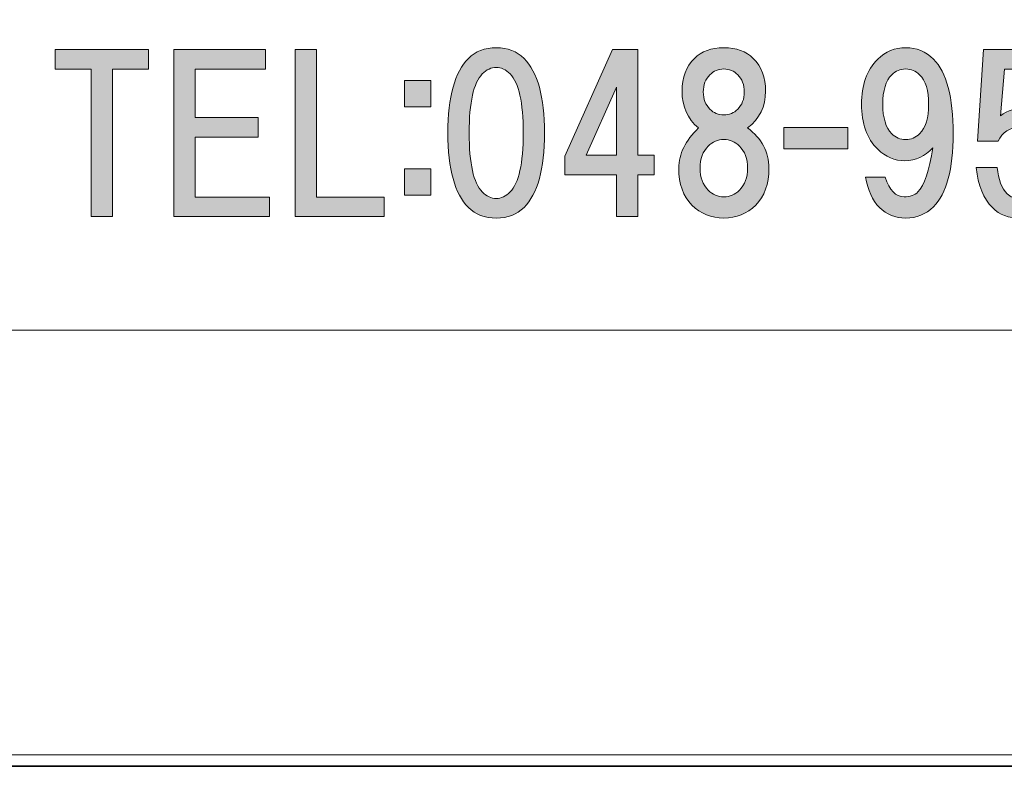
# Model space of a CAD drawing. Units: inches. Extents: x 0 to 296, y 0 to 210.
# Drawn here: x 28 to 43, y 0 to 11 of the extents above; entities that cross this region are included whole.
import ezdxf

# ---------------------------------------------------------------- set-up
doc = ezdxf.new("R2010")
doc.units = ezdxf.units.IN
doc.header["$MEASUREMENT"] = 0
doc.layers.add('レイヤー 1', color=7, linetype='Continuous')

# ---------------------------------------------------------------- blocks, each defined once
blk = doc.blocks.new('block 7')
at = {"layer": 'レイヤー 1'}
h = blk.add_hatch(color=7, dxfattribs=at)
h.dxf.hatch_style = 2
h.paths.add_polyline_path([(29.099, 10.377), (29.099, 8.145), (28.777, 8.145), (28.777, 10.377), (28.231, 10.377), (28.231, 10.675), (29.645, 10.675), (29.645, 10.377)])
h = blk.add_hatch(color=7, dxfattribs=at)
h.dxf.hatch_style = 2
h.paths.add_polyline_path([(30.352, 10.377), (30.352, 9.645), (31.307, 9.645), (31.307, 9.348), (30.352, 9.348), (30.352, 8.442), (31.48, 8.442), (31.48, 8.145), (30.029, 8.145), (30.029, 10.675), (31.418, 10.675), (31.418, 10.377)])
h = blk.add_hatch(color=7, dxfattribs=at)
h.dxf.hatch_style = 2
h.paths.add_polyline_path([(33.217, 8.442), (33.217, 8.145), (31.865, 8.145), (31.865, 10.675), (32.187, 10.675), (32.187, 8.442)])
h = blk.add_hatch(color=7, dxfattribs=at)
h.dxf.hatch_style = 2
edge = h.paths.add_edge_path()
edge.add_spline(control_points=[(35.333, 10.541), (35.54, 10.334), (35.643, 9.958), (35.643, 9.412), (35.643, 8.867), (35.54, 8.49), (35.333, 8.284), (35.226, 8.176), (35.085, 8.123), (34.912, 8.123), (34.738, 8.123), (34.597, 8.176), (34.49, 8.284), (34.283, 8.49), (34.18, 8.867), (34.18, 9.412), (34.18, 9.958), (34.283, 10.334), (34.49, 10.541), (34.597, 10.648), (34.738, 10.702), (34.912, 10.702), (35.085, 10.702), (35.226, 10.648), (35.333, 10.541)], knot_values=[0, 0, 0, 0, 0.352778, 0.352778, 0.352778, 0.705556, 0.705556, 0.705556, 1.058333, 1.058333, 1.058333, 1.411111, 1.411111, 1.411111, 1.763889, 1.763889, 1.763889, 2.116667, 2.116667, 2.116667, 2.469444, 2.469444, 2.469444, 2.822222, 2.822222, 2.822222, 2.822222], degree=3, periodic=0)
edge.add_line((35.333, 10.541), (35.333, 10.541))
edge = h.paths.add_edge_path()
edge.add_spline(control_points=[(34.701, 10.305), (34.568, 10.173), (34.502, 9.875), (34.502, 9.412), (34.502, 8.949), (34.568, 8.652), (34.701, 8.519), (34.767, 8.453), (34.837, 8.42), (34.912, 8.42), (34.986, 8.42), (35.056, 8.453), (35.122, 8.519), (35.255, 8.652), (35.321, 8.949), (35.321, 9.412), (35.321, 9.875), (35.255, 10.173), (35.122, 10.305), (35.056, 10.371), (34.986, 10.405), (34.912, 10.405), (34.837, 10.405), (34.767, 10.371), (34.701, 10.305)], knot_values=[0, 0, 0, 0, 0.352778, 0.352778, 0.352778, 0.705556, 0.705556, 0.705556, 1.058333, 1.058333, 1.058333, 1.411111, 1.411111, 1.411111, 1.763889, 1.763889, 1.763889, 2.116667, 2.116667, 2.116667, 2.469444, 2.469444, 2.469444, 2.822222, 2.822222, 2.822222, 2.822222], degree=3, periodic=0)
edge.add_line((34.701, 10.305), (34.701, 10.305))
h = blk.add_hatch(color=7, dxfattribs=at)
h.dxf.hatch_style = 2
h.paths.add_polyline_path([(37.305, 9.075), (37.305, 8.777), (37.057, 8.777), (37.057, 8.145), (36.735, 8.145), (36.735, 8.777), (35.953, 8.777), (35.953, 9.062), (36.673, 10.675), (37.057, 10.675), (37.057, 9.075)])
h.paths.add_polyline_path([(36.735, 9.075), (36.735, 10.104), (36.276, 9.075)])
h = blk.add_hatch(color=7, dxfattribs=at)
h.dxf.hatch_style = 2
edge = h.paths.add_edge_path()
edge.add_spline(control_points=[(38.806, 10.541), (38.93, 10.417), (38.992, 10.252), (38.992, 10.045), (38.992, 9.813), (38.901, 9.627), (38.719, 9.487), (38.934, 9.33), (39.042, 9.127), (39.042, 8.879), (39.042, 8.64), (38.975, 8.453), (38.843, 8.321), (38.711, 8.189), (38.549, 8.123), (38.359, 8.123), (38.169, 8.123), (38.008, 8.189), (37.876, 8.321), (37.743, 8.453), (37.677, 8.64), (37.677, 8.879), (37.677, 9.094), (37.777, 9.297), (37.975, 9.487), (37.81, 9.627), (37.727, 9.813), (37.727, 10.045), (37.727, 10.252), (37.789, 10.417), (37.913, 10.541), (38.02, 10.648), (38.169, 10.702), (38.359, 10.702), (38.549, 10.702), (38.698, 10.648), (38.806, 10.541)], knot_values=[0, 0, 0, 0, 0.352778, 0.352778, 0.352778, 0.705556, 0.705556, 0.705556, 1.058333, 1.058333, 1.058333, 1.411111, 1.411111, 1.411111, 1.763889, 1.763889, 1.763889, 2.116667, 2.116667, 2.116667, 2.469444, 2.469444, 2.469444, 2.822222, 2.822222, 2.822222, 3.175, 3.175, 3.175, 3.527778, 3.527778, 3.527778, 3.880556, 3.880556, 3.880556, 4.233333, 4.233333, 4.233333, 4.233333], degree=3, periodic=0)
edge.add_line((38.806, 10.541), (38.806, 10.541))
edge = h.paths.add_edge_path()
edge.add_spline(control_points=[(38.124, 8.544), (38.19, 8.478), (38.269, 8.445), (38.359, 8.445), (38.45, 8.445), (38.529, 8.478), (38.595, 8.544), (38.678, 8.627), (38.719, 8.738), (38.719, 8.879), (38.719, 9.02), (38.678, 9.131), (38.595, 9.214), (38.529, 9.28), (38.45, 9.313), (38.359, 9.313), (38.269, 9.313), (38.19, 9.28), (38.124, 9.214), (38.041, 9.131), (38, 9.02), (38, 8.879), (38, 8.738), (38.041, 8.627), (38.124, 8.544)], knot_values=[0, 0, 0, 0, 0.352778, 0.352778, 0.352778, 0.705556, 0.705556, 0.705556, 1.058333, 1.058333, 1.058333, 1.411111, 1.411111, 1.411111, 1.763889, 1.763889, 1.763889, 2.116667, 2.116667, 2.116667, 2.469444, 2.469444, 2.469444, 2.822222, 2.822222, 2.822222, 2.822222], degree=3, periodic=0)
edge.add_line((38.124, 8.544), (38.124, 8.544))
edge = h.paths.add_edge_path()
edge.add_spline(control_points=[(38.57, 10.293), (38.512, 10.351), (38.442, 10.38), (38.359, 10.38), (38.277, 10.38), (38.206, 10.351), (38.149, 10.293), (38.082, 10.227), (38.049, 10.14), (38.049, 10.032), (38.049, 9.925), (38.082, 9.838), (38.149, 9.772), (38.206, 9.714), (38.277, 9.685), (38.359, 9.685), (38.442, 9.685), (38.512, 9.714), (38.57, 9.772), (38.636, 9.838), (38.669, 9.925), (38.669, 10.032), (38.669, 10.14), (38.636, 10.227), (38.57, 10.293)], knot_values=[0, 0, 0, 0, 0.352778, 0.352778, 0.352778, 0.705556, 0.705556, 0.705556, 1.058333, 1.058333, 1.058333, 1.411111, 1.411111, 1.411111, 1.763889, 1.763889, 1.763889, 2.116667, 2.116667, 2.116667, 2.469444, 2.469444, 2.469444, 2.822222, 2.822222, 2.822222, 2.822222], degree=3, periodic=0)
edge.add_line((38.57, 10.293), (38.57, 10.293))
h = blk.add_hatch(color=7, dxfattribs=at)
h.dxf.hatch_style = 2
edge = h.paths.add_edge_path()
edge.add_spline(control_points=[(40.717, 8.284), (40.61, 8.391), (40.539, 8.544), (40.507, 8.743), (40.507, 8.743), (40.804, 8.743), (40.804, 8.743), (40.87, 8.544), (40.965, 8.445), (41.089, 8.445), (41.18, 8.445), (41.251, 8.47), (41.3, 8.519), (41.399, 8.619), (41.474, 8.842), (41.523, 9.189), (41.407, 9.057), (41.267, 8.991), (41.102, 8.991), (40.945, 8.991), (40.808, 9.049), (40.692, 9.164), (40.527, 9.33), (40.444, 9.557), (40.444, 9.846), (40.444, 10.136), (40.527, 10.363), (40.692, 10.529), (40.808, 10.644), (40.949, 10.702), (41.114, 10.702), (41.279, 10.702), (41.42, 10.644), (41.536, 10.529), (41.734, 10.33), (41.833, 9.954), (41.833, 9.4), (41.833, 8.863), (41.734, 8.495), (41.536, 8.296), (41.42, 8.18), (41.279, 8.123), (41.114, 8.123), (40.957, 8.123), (40.825, 8.176), (40.717, 8.284)], knot_values=[0, 0, 0, 0, 0.352778, 0.352778, 0.352778, 0.705556, 0.705556, 0.705556, 1.058333, 1.058333, 1.058333, 1.411111, 1.411111, 1.411111, 1.763889, 1.763889, 1.763889, 2.116667, 2.116667, 2.116667, 2.469444, 2.469444, 2.469444, 2.822222, 2.822222, 2.822222, 3.175, 3.175, 3.175, 3.527778, 3.527778, 3.527778, 3.880556, 3.880556, 3.880556, 4.233333, 4.233333, 4.233333, 4.586111, 4.586111, 4.586111, 4.938889, 4.938889, 4.938889, 5.291667, 5.291667, 5.291667, 5.291667], degree=3, periodic=0)
edge.add_line((40.717, 8.284), (40.717, 8.284))
edge = h.paths.add_edge_path()
edge.add_spline(control_points=[(41.325, 9.4), (41.416, 9.491), (41.462, 9.64), (41.462, 9.846), (41.462, 10.053), (41.416, 10.202), (41.325, 10.293), (41.267, 10.351), (41.197, 10.38), (41.114, 10.38), (41.031, 10.38), (40.961, 10.351), (40.903, 10.293), (40.812, 10.202), (40.767, 10.053), (40.767, 9.846), (40.767, 9.64), (40.812, 9.491), (40.903, 9.4), (40.961, 9.342), (41.031, 9.313), (41.114, 9.313), (41.197, 9.313), (41.267, 9.342), (41.325, 9.4)], knot_values=[0, 0, 0, 0, 0.352778, 0.352778, 0.352778, 0.705556, 0.705556, 0.705556, 1.058333, 1.058333, 1.058333, 1.411111, 1.411111, 1.411111, 1.763889, 1.763889, 1.763889, 2.116667, 2.116667, 2.116667, 2.469444, 2.469444, 2.469444, 2.822222, 2.822222, 2.822222, 2.822222], degree=3, periodic=0)
edge.add_line((41.325, 9.4), (41.325, 9.4))
h = blk.add_hatch(color=7, dxfattribs=at)
h.dxf.hatch_style = 2
edge = h.paths.add_edge_path()
edge.add_spline(control_points=[(42.204, 9.286), (42.204, 9.286), (42.291, 10.675), (42.291, 10.675), (42.291, 10.675), (43.407, 10.675), (43.407, 10.675), (43.407, 10.675), (43.407, 10.377), (43.407, 10.377), (43.407, 10.377), (42.613, 10.377), (42.613, 10.377), (42.613, 10.377), (42.551, 9.67), (42.551, 9.67), (42.659, 9.753), (42.783, 9.794), (42.923, 9.794), (43.072, 9.794), (43.205, 9.736), (43.32, 9.62), (43.461, 9.48), (43.531, 9.265), (43.531, 8.976), (43.531, 8.67), (43.461, 8.446), (43.32, 8.306), (43.197, 8.182), (43.039, 8.12), (42.849, 8.12), (42.675, 8.12), (42.535, 8.173), (42.427, 8.281), (42.295, 8.413), (42.212, 8.616), (42.18, 8.889), (42.18, 8.889), (42.502, 8.889), (42.502, 8.889), (42.519, 8.707), (42.568, 8.574), (42.651, 8.492), (42.7, 8.442), (42.767, 8.417), (42.849, 8.417), (42.94, 8.417), (43.019, 8.45), (43.085, 8.517), (43.167, 8.599), (43.209, 8.752), (43.209, 8.976), (43.209, 9.174), (43.167, 9.315), (43.085, 9.397), (43.019, 9.463), (42.936, 9.496), (42.837, 9.496), (42.688, 9.496), (42.58, 9.426), (42.514, 9.286), (42.514, 9.286), (42.204, 9.286), (42.204, 9.286)], knot_values=[0, 0, 0, 0, 1, 1, 1, 2, 2, 2, 3, 3, 3, 4, 4, 4, 5, 5, 5, 6, 6, 6, 7, 7, 7, 8, 8, 8, 9, 9, 9, 10, 10, 10, 11, 11, 11, 12, 12, 12, 13, 13, 13, 14, 14, 14, 15, 15, 15, 16, 16, 16, 17, 17, 17, 18, 18, 18, 19, 19, 19, 20, 20, 20, 21, 21, 21, 21], degree=3, periodic=1)
h = blk.add_hatch(color=7, dxfattribs=at)
h.dxf.hatch_style = 2
h.paths.add_polyline_path([(33.921, 9.809), (33.524, 9.809), (33.524, 10.206), (33.921, 10.206)])
h.paths.add_polyline_path([(33.921, 8.47), (33.524, 8.47), (33.524, 8.867), (33.921, 8.867)])
h = blk.add_hatch(color=7, dxfattribs=at)
h.dxf.hatch_style = 2
h.paths.add_polyline_path([(40.236, 9.173), (39.269, 9.173), (39.269, 9.495), (40.236, 9.495)])
at = {"layer": 'レイヤー 1', "lineweight": 0}
for points in [[(0, 209.55), (296.333, 209.55), (296.333, 0), (0, 0), (0, 209.55)], [(29.099, 10.377), (29.099, 8.145), (28.777, 8.145), (28.777, 10.377), (28.231, 10.377), (28.231, 10.675), (29.645, 10.675), (29.645, 10.377), (29.099, 10.377)], [(30.352, 10.377), (30.352, 9.645), (31.307, 9.645), (31.307, 9.348), (30.352, 9.348), (30.352, 8.442), (31.48, 8.442), (31.48, 8.145), (30.029, 8.145), (30.029, 10.675), (31.418, 10.675), (31.418, 10.377), (30.352, 10.377)], [(33.217, 8.442), (33.217, 8.145), (31.865, 8.145), (31.865, 10.675), (32.187, 10.675), (32.187, 8.442), (33.217, 8.442)], [(37.305, 9.075), (37.305, 8.777), (37.057, 8.777), (37.057, 8.145), (36.735, 8.145), (36.735, 8.777), (35.953, 8.777), (35.953, 9.062), (36.673, 10.675), (37.057, 10.675), (37.057, 9.075), (37.305, 9.075)], [(33.921, 9.809), (33.524, 9.809), (33.524, 10.206), (33.921, 10.206), (33.921, 9.809)], [(36.735, 9.075), (36.735, 10.104), (36.276, 9.075), (36.735, 9.075)], [(40.236, 9.173), (39.269, 9.173), (39.269, 9.495), (40.236, 9.495), (40.236, 9.173)], [(33.921, 8.47), (33.524, 8.47), (33.524, 8.867), (33.921, 8.867), (33.921, 8.47)]]:
    blk.add_lwpolyline(points, dxfattribs=at)
at = {"layer": 'レイヤー 1', "color": 7, "lineweight": 35}
blk.add_lwpolyline([(296.386, -0.175), (0.052, -0.175), (0.052, 209.376), (296.386, 209.376), (296.386, -0.175)], dxfattribs=at)
at = {"layer": 'レイヤー 1', "color": 7, "lineweight": 18}
blk.add_lwpolyline([(6.477, 6.425), (91.017, 6.425), (91.017, 22.427), (6.477, 22.427), (6.477, 6.425)], dxfattribs=at)
at = {"layer": 'レイヤー 1', "lineweight": 0}
for points, knots in [([(35.333, 10.541), (35.54, 10.334), (35.643, 9.958), (35.643, 9.412), (35.643, 8.867), (35.54, 8.49), (35.333, 8.284), (35.226, 8.176), (35.085, 8.123), (34.912, 8.123), (34.738, 8.123), (34.597, 8.176), (34.49, 8.284), (34.283, 8.49), (34.18, 8.867), (34.18, 9.412), (34.18, 9.958), (34.283, 10.334), (34.49, 10.541), (34.597, 10.648), (34.738, 10.702), (34.912, 10.702), (35.085, 10.702), (35.226, 10.648), (35.333, 10.541)], [0, 0, 0, 0, 1, 1, 1, 2, 2, 2, 3, 3, 3, 4, 4, 4, 5, 5, 5, 6, 6, 6, 7, 7, 7, 8, 8, 8, 8]), ([(38.806, 10.541), (38.93, 10.417), (38.992, 10.252), (38.992, 10.045), (38.992, 9.813), (38.901, 9.627), (38.719, 9.487), (38.934, 9.33), (39.042, 9.127), (39.042, 8.879), (39.042, 8.64), (38.975, 8.453), (38.843, 8.321), (38.711, 8.189), (38.549, 8.123), (38.359, 8.123), (38.169, 8.123), (38.008, 8.189), (37.876, 8.321), (37.743, 8.453), (37.677, 8.64), (37.677, 8.879), (37.677, 9.094), (37.777, 9.297), (37.975, 9.487), (37.81, 9.627), (37.727, 9.813), (37.727, 10.045), (37.727, 10.252), (37.789, 10.417), (37.913, 10.541), (38.02, 10.648), (38.169, 10.702), (38.359, 10.702), (38.549, 10.702), (38.698, 10.648), (38.806, 10.541)], [0, 0, 0, 0, 1, 1, 1, 2, 2, 2, 3, 3, 3, 4, 4, 4, 5, 5, 5, 6, 6, 6, 7, 7, 7, 8, 8, 8, 9, 9, 9, 10, 10, 10, 11, 11, 11, 12, 12, 12, 12]), ([(40.717, 8.284), (40.61, 8.391), (40.539, 8.544), (40.507, 8.743), (40.507, 8.743), (40.804, 8.743), (40.804, 8.743), (40.87, 8.544), (40.965, 8.445), (41.089, 8.445), (41.18, 8.445), (41.251, 8.47), (41.3, 8.519), (41.399, 8.619), (41.474, 8.842), (41.523, 9.189), (41.407, 9.057), (41.267, 8.991), (41.102, 8.991), (40.945, 8.991), (40.808, 9.049), (40.692, 9.164), (40.527, 9.33), (40.444, 9.557), (40.444, 9.846), (40.444, 10.136), (40.527, 10.363), (40.692, 10.529), (40.808, 10.644), (40.949, 10.702), (41.114, 10.702), (41.279, 10.702), (41.42, 10.644), (41.536, 10.529), (41.734, 10.33), (41.833, 9.954), (41.833, 9.4), (41.833, 8.863), (41.734, 8.495), (41.536, 8.296), (41.42, 8.18), (41.279, 8.123), (41.114, 8.123), (40.957, 8.123), (40.825, 8.176), (40.717, 8.284)], [0, 0, 0, 0, 1, 1, 1, 2, 2, 2, 3, 3, 3, 4, 4, 4, 5, 5, 5, 6, 6, 6, 7, 7, 7, 8, 8, 8, 9, 9, 9, 10, 10, 10, 11, 11, 11, 12, 12, 12, 13, 13, 13, 14, 14, 14, 15, 15, 15, 15]), ([(42.204, 9.286), (42.204, 9.286), (42.291, 10.675), (42.291, 10.675), (42.291, 10.675), (43.407, 10.675), (43.407, 10.675), (43.407, 10.675), (43.407, 10.377), (43.407, 10.377), (43.407, 10.377), (42.613, 10.377), (42.613, 10.377), (42.613, 10.377), (42.551, 9.67), (42.551, 9.67), (42.659, 9.753), (42.783, 9.794), (42.923, 9.794), (43.072, 9.794), (43.205, 9.736), (43.32, 9.62), (43.461, 9.48), (43.531, 9.265), (43.531, 8.976), (43.531, 8.67), (43.461, 8.446), (43.32, 8.306), (43.197, 8.182), (43.039, 8.12), (42.849, 8.12), (42.675, 8.12), (42.535, 8.173), (42.427, 8.281), (42.295, 8.413), (42.212, 8.616), (42.18, 8.889), (42.18, 8.889), (42.502, 8.889), (42.502, 8.889), (42.519, 8.707), (42.568, 8.574), (42.651, 8.492), (42.7, 8.442), (42.767, 8.417), (42.849, 8.417), (42.94, 8.417), (43.019, 8.45), (43.085, 8.517), (43.167, 8.599), (43.209, 8.752), (43.209, 8.976), (43.209, 9.174), (43.167, 9.315), (43.085, 9.397), (43.019, 9.463), (42.936, 9.496), (42.837, 9.496), (42.688, 9.496), (42.58, 9.426), (42.514, 9.286), (42.514, 9.286), (42.204, 9.286), (42.204, 9.286)], [0, 0, 0, 0, 1, 1, 1, 2, 2, 2, 3, 3, 3, 4, 4, 4, 5, 5, 5, 6, 6, 6, 7, 7, 7, 8, 8, 8, 9, 9, 9, 10, 10, 10, 11, 11, 11, 12, 12, 12, 13, 13, 13, 14, 14, 14, 15, 15, 15, 16, 16, 16, 17, 17, 17, 18, 18, 18, 19, 19, 19, 20, 20, 20, 21, 21, 21, 21]), ([(34.701, 10.305), (34.568, 10.173), (34.502, 9.875), (34.502, 9.412), (34.502, 8.949), (34.568, 8.652), (34.701, 8.519), (34.767, 8.453), (34.837, 8.42), (34.912, 8.42), (34.986, 8.42), (35.056, 8.453), (35.122, 8.519), (35.255, 8.652), (35.321, 8.949), (35.321, 9.412), (35.321, 9.875), (35.255, 10.173), (35.122, 10.305), (35.056, 10.371), (34.986, 10.405), (34.912, 10.405), (34.837, 10.405), (34.767, 10.371), (34.701, 10.305)], [0, 0, 0, 0, 1, 1, 1, 2, 2, 2, 3, 3, 3, 4, 4, 4, 5, 5, 5, 6, 6, 6, 7, 7, 7, 8, 8, 8, 8]), ([(38.57, 10.293), (38.512, 10.351), (38.442, 10.38), (38.359, 10.38), (38.277, 10.38), (38.206, 10.351), (38.149, 10.293), (38.082, 10.227), (38.049, 10.14), (38.049, 10.032), (38.049, 9.925), (38.082, 9.838), (38.149, 9.772), (38.206, 9.714), (38.277, 9.685), (38.359, 9.685), (38.442, 9.685), (38.512, 9.714), (38.57, 9.772), (38.636, 9.838), (38.669, 9.925), (38.669, 10.032), (38.669, 10.14), (38.636, 10.227), (38.57, 10.293)], [0, 0, 0, 0, 1, 1, 1, 2, 2, 2, 3, 3, 3, 4, 4, 4, 5, 5, 5, 6, 6, 6, 7, 7, 7, 8, 8, 8, 8]), ([(41.325, 9.4), (41.416, 9.491), (41.462, 9.64), (41.462, 9.846), (41.462, 10.053), (41.416, 10.202), (41.325, 10.293), (41.267, 10.351), (41.197, 10.38), (41.114, 10.38), (41.031, 10.38), (40.961, 10.351), (40.903, 10.293), (40.812, 10.202), (40.767, 10.053), (40.767, 9.846), (40.767, 9.64), (40.812, 9.491), (40.903, 9.4), (40.961, 9.342), (41.031, 9.313), (41.114, 9.313), (41.197, 9.313), (41.267, 9.342), (41.325, 9.4)], [0, 0, 0, 0, 1, 1, 1, 2, 2, 2, 3, 3, 3, 4, 4, 4, 5, 5, 5, 6, 6, 6, 7, 7, 7, 8, 8, 8, 8]), ([(38.124, 8.544), (38.19, 8.478), (38.269, 8.445), (38.359, 8.445), (38.45, 8.445), (38.529, 8.478), (38.595, 8.544), (38.678, 8.627), (38.719, 8.738), (38.719, 8.879), (38.719, 9.02), (38.678, 9.131), (38.595, 9.214), (38.529, 9.28), (38.45, 9.313), (38.359, 9.313), (38.269, 9.313), (38.19, 9.28), (38.124, 9.214), (38.041, 9.131), (38, 9.02), (38, 8.879), (38, 8.738), (38.041, 8.627), (38.124, 8.544)], [0, 0, 0, 0, 1, 1, 1, 2, 2, 2, 3, 3, 3, 4, 4, 4, 5, 5, 5, 6, 6, 6, 7, 7, 7, 8, 8, 8, 8])]:
    blk.add_open_spline(points, degree=3, knots=knots, dxfattribs=at)
blk = doc.blocks.new('block 9')
at = {"layer": 'レイヤー 1', "lineweight": 0}
blk.add_lwpolyline([(0, 209.55), (296.333, 209.55), (296.333, 0), (0, 0), (0, 209.55)], dxfattribs=at)
blk = doc.blocks.new('block 12')
at = {"layer": 'レイヤー 1', "lineweight": 0}
blk.add_lwpolyline([(0, 209.55), (296.333, 209.55), (296.333, 0), (0, 0), (0, 209.55)], dxfattribs=at)
blk = doc.blocks.new('block 14')
at = {"layer": 'レイヤー 1', "lineweight": 0}
blk.add_lwpolyline([(0, 209.55), (296.333, 209.55), (296.333, 0), (0, 0), (0, 209.55)], dxfattribs=at)
blk = doc.blocks.new('block 17')
at = {"layer": 'レイヤー 1', "lineweight": 0}
blk.add_lwpolyline([(0, 209.55), (296.333, 209.55), (296.333, 0), (0, 0), (0, 209.55)], dxfattribs=at)
blk = doc.blocks.new('block 22')
at = {"layer": 'レイヤー 1', "lineweight": 0}
blk.add_lwpolyline([(0, 209.55), (296.333, 209.55), (296.333, 0), (0, 0), (0, 209.55)], dxfattribs=at)
blk = doc.blocks.new('block 24')
at = {"layer": 'レイヤー 1', "lineweight": 0}
blk.add_lwpolyline([(0, 209.55), (296.333, 209.55), (296.333, 0), (0, 0), (0, 209.55)], dxfattribs=at)
blk = doc.blocks.new('block 26')
at = {"layer": 'レイヤー 1', "lineweight": 0}
blk.add_lwpolyline([(0, 209.55), (296.333, 209.55), (296.333, 0), (0, 0), (0, 209.55)], dxfattribs=at)

msp = doc.modelspace()

# ---------------------------------------------------------------- block references
at = {"layer": 'レイヤー 1'}
for name in ['block 7', 'block 9', 'block 12', 'block 14', 'block 17', 'block 22', 'block 24', 'block 26']:
    msp.add_blockref(name, (0, 0), dxfattribs=at)

doc.saveas('drawing.dxf')
